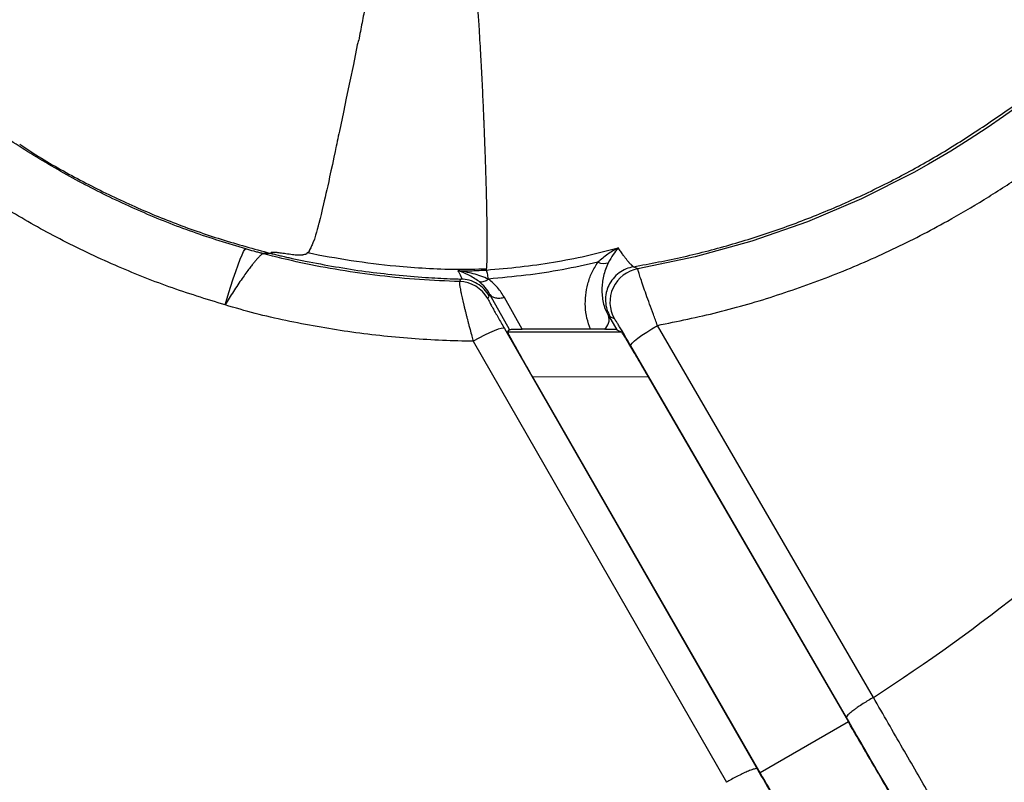
# Model space of a CAD drawing. Units: inches. Extents: x 0.1 to 16.9, y 0.1 to 10.9.
# Drawn here: x 7 to 7.3, y 5.4 to 5.7 of the extents above; entities that cross this region are included whole.
import ezdxf

# ---------------------------------------------------------------- set-up
doc = ezdxf.new("R2010")
doc.units = ezdxf.units.IN
doc.header["$MEASUREMENT"] = 0

msp = doc.modelspace()

# ---------------------------------------------------------------- linework, layer by layer
at = {"color": 7, "linetype": 'Continuous', "lineweight": 25}
for p, q in [((7.099150392124415, 5.581678356025543), (7.096489145944601, 5.581573209727021)), ((7.096725710697814, 5.5815097985123), (7.099150392124415, 5.581678356025543)), ((7.220684194644217, 5.577145247191927), (7.220689676886239, 5.577145638955824)), ((7.222122328937854, 5.576443275978172), (7.220689675461128, 5.577145651375882)), ((7.162958337724248, 5.573026699670838), (7.162467969294598, 5.572173326881197)), ((7.172404748904003, 5.567407086688228), (7.171896913635893, 5.56655418288473)), ((7.179205890013767, 5.556160003671748), (7.172651494465577, 5.567910013659465)), ((7.183418366019513, 5.556236841582583), (7.177521535722189, 5.566808039854035)), ((7.212830006469225, 5.560435587790296), (7.212306052336618, 5.560857353669866)), ((7.212306052336618, 5.560857353669866), (7.215159706773567, 5.556076384538388)), ((7.214313632422076, 5.559740040395179), (7.212830006469225, 5.560435587790296)), ((7.177468883672032, 5.556507158910264), (7.26209937030649, 5.409142653739575)), ((7.178604083569747, 5.555363946991748), (7.179205890013767, 5.556160003671748)), ((7.178604083569747, 5.555363946991748), (7.216593360870719, 5.555326047278869)), ((7.206348654328051, 5.556236821863063), (7.183418366019513, 5.556236841582583)), ((7.215159706773567, 5.556076384538388), (7.216593360870719, 5.555326047278869)), ((7.300963488773803, 5.433062707021176), (7.228705570776458, 5.557514721067242)), ((7.167079669272757, 5.55220067558922), (7.251777782403615, 5.404665382606249)), ((7.291925252782806, 5.426362600816683), (7.219776962546899, 5.550667681383473)), ((7.263061186090479, 5.407780093816558), (7.186904234726592, 5.540390900035985)), ((7.186904234726594, 5.540390900035985), (7.225583875921886, 5.540352311586829)), ((7.225583875921886, 5.54035231158683), (7.292624353793906, 5.424848362750054)), ((7.300963488784445, 5.433062707027684), (7.300978165574956, 5.433071680782089)), ((7.292624353793906, 5.424848362750054), (7.263061186090479, 5.407780093816556)), ((7.251777782210092, 5.404665383001924), (7.251762672593539, 5.404657159599337))]:
    msp.add_line(p, q, dxfattribs=at)
at = {"color": 7, "linetype": 'Continuous', "lineweight": 25, "flags": 128}
for points in [[(7.128728650538679, 5.652934898944117), (7.12872055592241, 5.652933081670967), (7.128712044882883, 5.652928289686898), (7.128693772041387, 5.652909782780864), (7.128652212004348, 5.65283708375437), (7.128548931374182, 5.652548970924824), (7.128418538850227, 5.652070556687751), (7.128260706390703, 5.651401750774814), (7.126972316795666, 5.644828566290779), (7.125760507259768, 5.639214091737073), (7.124582398143752, 5.633567277973931), (7.123672778051773, 5.62880169922326), (7.12225175573999, 5.622445018346165), (7.122072952597982, 5.621615263550868), (7.121896001296631, 5.620786648348962), (7.121720957568757, 5.619959349096991), (7.121547899100348, 5.619133574233076), (7.121376886408693, 5.618309501936606), (7.121207975208649, 5.617487305286963), (7.121105905088388, 5.616992305232388), (7.120840436483904, 5.615719187962089), (7.120433613529729, 5.613790983356017), (7.11992061898765, 5.611388489698625), (7.119445018431804, 5.609180807921779), (7.119014038103599, 5.607194207561801), (7.118684101589014, 5.605685861378106), (7.118367143688062, 5.604252672381623), (7.118063095014067, 5.602892963513135), (7.117771853658431, 5.601604943991595), (7.117493288204732, 5.600386724580904), (7.117227240674708, 5.599236332356133), (7.116973529403761, 5.598151724971434), (7.116521096830543, 5.596247327428954), (7.116134629659425, 5.594651058645153), (7.115810691724213, 5.593335577501229), (7.11536870856986, 5.591590823586204), (7.115306811168091, 5.591353900641449), (7.11525340848558, 5.591151869108979), (7.115208388738365, 5.590983921216798), (7.115171657645956, 5.590849375717143), (7.115143138807101, 5.590747680048776), (7.11482427806969, 5.589634245927809), (7.114566531239742, 5.588728610644717), (7.114291586428445, 5.587705513385553), (7.113919877086924, 5.586362408916816), (7.113400221099179, 5.585188211007725), (7.113258726391043, 5.58481736540304), (7.113115720603721, 5.584461207655378), (7.112971216473846, 5.584119817042359), (7.112825227828944, 5.583793271250075), (7.112677769590633, 5.583481646357522), (7.112528857777686, 5.583185016820708), (7.112210746432665, 5.582584545138364), (7.112132589737528, 5.582435551177667), (7.112113038985414, 5.582394294209624), (7.112108096931533, 5.58238166076017), (7.112106732602714, 5.582376886870568), (7.112106451138465, 5.582375307651533), (7.112106388999171, 5.58237471357442), (7.112106373602411, 5.58237447168156), (7.112106369140179, 5.582374369023365), (7.112106367624457, 5.582374324584474), (7.112106367044206, 5.582374305172823), (7.112106366805673, 5.582374296659084), (7.112106366703967, 5.58237429291834), (7.112106366625448, 5.582374289981456), (7.11195227422296, 5.58200464533903), (7.111856377125769, 5.58193403341676), (7.111706049752175, 5.581871936068501), (7.111536807390325, 5.581801583882789), (7.111489652252777, 5.581771868481886), (7.111466453725474, 5.58175637874856), (7.111452722380678, 5.5817483890427)], [(7.349915729576495, 5.631179416351578), (7.344546498913957, 5.62740947880729), (7.339002017669475, 5.623639553835444), (7.33300838960836, 5.619703431331385), (7.326888552217124, 5.615862280986089), (7.319432222281949, 5.611456581271683), (7.314483181855704, 5.608690312488761), (7.297019718621765, 5.599872348132067), (7.278940330542747, 5.592188520012138), (7.260265421344144, 5.585667700194932), (7.241280584683807, 5.580413554030607), (7.222122328932851, 5.576443276006856)], [(7.084027723642371, 5.564368543073352), (7.084935107590969, 5.567409047691775), (7.085840270897344, 5.570327978580123), (7.086724404186725, 5.573064680092464), (7.087569135089977, 5.575562283325668), (7.088356910023089, 5.577768887860304), (7.089071358952222, 5.579638640256034), (7.089697635564487, 5.581132686890202), (7.090222725775647, 5.582219981339611), (7.090635718163977, 5.582877929527981), (7.090928030710563, 5.583092859232888)], [(7.177468883672037, 5.556507158910255), (7.177114840215641, 5.556627532591572), (7.176411841491324, 5.556534362541238), (7.175386023649896, 5.556231112643898), (7.174075524640792, 5.555729057151944), (7.172529066315916, 5.555046861530327), (7.170804143044169, 5.554209888510201), (7.168964884180554, 5.553249255150981), (7.167079669859156, 5.552200675967473)], [(7.219776962546899, 5.550667681383474), (7.219849785289487, 5.551034676627346), (7.220282239404938, 5.551597216243456), (7.221058237194914, 5.552334373230946), (7.222148910814456, 5.5532187246591), (7.223513686182871, 5.55421737182609), (7.225101792377551, 5.55529316412149), (7.226854150359875, 5.556406081063811), (7.228705570770802, 5.557514721099906)]]:
    msp.add_lwpolyline(points, dxfattribs=at)
at = {"color": 7, "linetype": 'Continuous', "lineweight": 25}
for centre, radius, start, end in [((6.97849997909605, 5.934792180621463), 0.7592800899887518, 110.504673049159, 69.50665880172491), ((6.97849997909605, 5.934792180621463), 0.5964190143798189, 302.7306669875248, 327.2692344663735), ((7.090826534625873, 5.559975039947754), 0.02232814602158148, 74.68036533964363, 75.3088423090934), ((7.210751875460535, 5.583270468265074), 0.005010480859356533, 246.6093386366238, 287.5565227284345), ((7.224060651508911, 5.565360232702169), 0.01125126404661827, 99.9201749641859, 209.9680185981348), ((7.162154693102866, 5.560927174595875), 0.01125051479697546, 30.01029677190465, 88.40436421633328), ((7.208408737451586, 5.559497823461444), 0.004127636817928789, 307.1044201174303, 19.23069544503671)]:
    msp.add_arc(centre, radius, start, end, dxfattribs=at)
for points, knots in [([(7.165658384204394, 5.697402611544137), (7.16565838562196, 5.697402593061884), (7.165658398372522, 5.697402426819684), (7.165658420125143, 5.697401841669043), (7.165658515623861, 5.697399687828571), (7.165658850926118, 5.697391353190635), (7.165660682850794, 5.697356770078235), (7.165674742478735, 5.697213376983849), (7.165743523485413, 5.696645264300977), (7.165854195857013, 5.695487584584293), (7.166049844185623, 5.693598306590472), (7.166297959134923, 5.691054601287767), (7.166539850549615, 5.688502210997419), (7.166752276161404, 5.686179220685748), (7.166917475008774, 5.684333285906791), (7.167082036514911, 5.682452155103916), (7.167276347344058, 5.680179822208216), (7.167496960462637, 5.677522971752608), (7.167740742792378, 5.674476851084202), (7.167976843369193, 5.671412817193537), (7.168185752072922, 5.668600864980794), (7.168378774607471, 5.66591660748761), (7.168623581736401, 5.662372741444704), (7.168906158285932, 5.658047122578347), (7.169209232485791, 5.653089610038461), (7.169481193620856, 5.648381410932064), (7.169729183250478, 5.643823115694824), (7.16996157830656, 5.639300958036178), (7.170161933763051, 5.635175541072715), (7.170304207026907, 5.632079175782137), (7.1703910966687, 5.630123919748387), (7.17043619644697, 5.629093548351984), (7.170477330780243, 5.628140284365199), (7.170514671069831, 5.627263329941673), (7.1705483738346, 5.626461910991726), (7.170578584622639, 5.625735254216384), (7.170712293237134, 5.622484680804517), (7.170916708440262, 5.617146309049644), (7.171145075806812, 5.610340385653187), (7.171300945866111, 5.605035943291669), (7.171405870509204, 5.600990322993712), (7.17146108899724, 5.598597118408734), (7.171490084225137, 5.597243902175969), (7.171501546237061, 5.596694816052783), (7.17151206482816, 5.596177722313219), (7.171521697859996, 5.59569190653518), (7.171530500370688, 5.595236686042134), (7.171538523157452, 5.594811402333477), (7.171567690063028, 5.593228214223302), (7.171604663658751, 5.590888628696005), (7.171635675358162, 5.588084626966194), (7.171649606869301, 5.585702769282489), (7.171647730952012, 5.583131413439588), (7.171614724238943, 5.580512022491491), (7.171543109608592, 5.578130436204672), (7.171464543594475, 5.576952044159452), (7.171426659518314, 5.57638383035239)], [0, 0, 0, 0, 4.324836120687372e-07, 3.890057605453501e-06, 1.355731913727442e-05, 5.043217423550244e-05, 0.0001971603438589002, 0.0008178161227672808, 0.003422465533849168, 0.01362516847134295, 0.02777235317679778, 0.04691682795336886, 0.07106972038044128, 0.08418512412335936, 0.09741623492894852, 0.1107628486327184, 0.124224712298672, 0.145325993086027, 0.1661498520581924, 0.1869802732920109, 0.2078170494475407, 0.2230249146320654, 0.2409639372581928, 0.2787777058294943, 0.3091410643198788, 0.3394817343753545, 0.3724764423611053, 0.4003041059885695, 0.4306818568156891, 0.4565698914899466, 0.4642771150455453, 0.4714750203362418, 0.4781636213408702, 0.484342938732027, 0.4900129888994017, 0.4951737216784652, 0.4998251811421338, 0.5595194236734337, 0.6120096320298196, 0.6572969658565389, 0.6897735887010303, 0.7171686220164685, 0.7226207426104029, 0.7278168247735869, 0.7327568815532118, 0.7374409243349473, 0.7418689631780887, 0.74604100705242, 0.7499570640023804, 0.788842045502108, 0.8185696249484146, 0.8441853864397233, 0.874975655047516, 0.9195168247044855, 0.9611914798436153, 1, 1, 1, 1]), ([(7.220689676886239, 5.577145638955824), (7.22629183332818, 5.578193982740028), (7.237481133830309, 5.580287861008612), (7.253972436908874, 5.58462765690191), (7.270136297769001, 5.589806004286478), (7.285881260455847, 5.595881713479425), (7.301145714147393, 5.602776647193834), (7.315869648501804, 5.610437954379038), (7.329934962600694, 5.618793508345346), (7.343341571514574, 5.627730199684643), (7.356302641808004, 5.636998187336145), (7.368906509811614, 5.64674826320186), (7.381302349251996, 5.65700384906176), (7.389279371448599, 5.66426678640015), (7.39330238767003, 5.667929671372442)], [0, 0, 0, 0, 0.08636955225384974, 0.1725076556533567, 0.2582786473730417, 0.3435445426761037, 0.4281778626309453, 0.512045053422213, 0.5950094799549904, 0.6760353617283335, 0.7562103905533493, 0.8364906587956116, 0.9175380592145223, 1, 1, 1, 1]), ([(7.228705570788004, 5.557514721073957), (7.235465440153179, 5.558897844444423), (7.249016914741363, 5.561670584595844), (7.268969342338147, 5.567499665977392), (7.288506714171143, 5.574512541064246), (7.307481409465962, 5.582780012563032), (7.323934323592521, 5.591246972172104), (7.338145342028816, 5.599582238732044), (7.350529948410925, 5.607562855320483), (7.362753721091713, 5.616100104848799), (7.374827068943187, 5.625086028995625), (7.386464212537099, 5.63435434110995), (7.397788170542937, 5.64394374851369), (7.405030783433431, 5.650597404630824), (7.408625566176468, 5.653899865848843)], [0, 0, 0, 0, 0.1000211331032029, 0.2005118398459263, 0.3010509943072061, 0.400776777904936, 0.5002972692232739, 0.5690335776613764, 0.6394586472442596, 0.7137373448610175, 0.7850438068543746, 0.8575072188850442, 0.9292754426745956, 1, 1, 1, 1]), ([(7.084027723654908, 5.564368543029342), (7.077726111117439, 5.56631337229618), (7.06524674675584, 5.570164804433217), (7.046772342925103, 5.577590092062574), (7.02891428909067, 5.586073794028497), (7.011341741248411, 5.595955487252955), (6.994538824155362, 5.606801438489705), (6.983843383919765, 5.615072932487156), (6.978570379887795, 5.619150896576357)], [0, 0, 0, 0, 0.1652883080761691, 0.3273278083871488, 0.4988048508576477, 0.6608297420288182, 0.8327842427791473, 1, 1, 1, 1]), ([(7.015320690570795, 5.618145887680643), (7.017112949144232, 5.616953270804902), (7.023644548432335, 5.612606969633843), (7.035490374231166, 5.606020021953546), (7.050782882693741, 5.598411849542076), (7.06654752073215, 5.591823868406014), (7.082656857362733, 5.586117464269586), (7.093651874136484, 5.583155375037283), (7.09914938351999, 5.581674330152637)], [0, 0, 0, 0, 0.07031619758677299, 0.2562561189032063, 0.4421936426957139, 0.6281295797229909, 0.8140647561537414, 1, 1, 1, 1]), ([(7.096489145944604, 5.581573209727021), (7.096488858007609, 5.581573277984475), (7.09648829878651, 5.581573410551697), (7.096485308155398, 5.581574152541079), (7.096430134787988, 5.581588409608763), (7.096337372047356, 5.581612753818487), (7.096174124945819, 5.581655582390834), (7.095934754205733, 5.581718655872622), (7.095507081066778, 5.581831882289515), (7.094744417827693, 5.582035600486286), (7.093182189576468, 5.582458190444202), (7.091852531185206, 5.5828325618753), (7.09092803071054, 5.583092859232895)], [0, 0, 0, 0, 0.0002566316154492828, 0.0004984208929552956, 0.001956866437131403, 0.02936552757667521, 0.05091248935124183, 0.08939270513481125, 0.1581085146670066, 0.2808240738855491, 0.4999629307567577, 1, 1, 1, 1]), ([(7.09914938351999, 5.581674330152635), (7.099239559892614, 5.58165174560169), (7.09941991264576, 5.581606576497819), (7.099600332435119, 5.581561675906293), (7.099690542333748, 5.581539225609548)], [0, 0, 0, 0, 0.499999978112078, 1, 1, 1, 1]), ([(7.111452812720155, 5.581748806138216), (7.111437973908127, 5.581693036668615), (7.111409444946869, 5.581585814807831), (7.111302748747045, 5.581454827684769), (7.111153812662854, 5.581351354312203), (7.110804243411888, 5.581235619623526), (7.110426457343647, 5.581157958100855), (7.11010016713029, 5.581093496497293), (7.109966858532831, 5.581069633225225), (7.109482466332084, 5.580991896036397), (7.10873421563196, 5.580954054659563), (7.107547453772965, 5.581029728739039), (7.106182193340334, 5.581199040912099), (7.104356854366051, 5.581476488676548), (7.102406842184573, 5.58175251814541), (7.101317326040592, 5.581868220882291), (7.10072083954201, 5.581916592069618), (7.100403396792056, 5.581936196469544), (7.100107335416235, 5.581948117705488), (7.099857357805432, 5.581944561488792), (7.099662345466532, 5.581924272849564), (7.099523822942388, 5.581892167437169), (7.099445110557117, 5.581850692637652), (7.099424458486433, 5.581802665912653), (7.099474304242359, 5.581742869213674), (7.099555074479114, 5.581686087369719), (7.09962158429297, 5.581639470433723), (7.09967685002794, 5.581597957890602), (7.099704948435548, 5.581567508875495), (7.099717287193256, 5.581546936895768), (7.099708927230169, 5.581543199229263), (7.099705979371686, 5.581541881267474)], [0, 0, 0, 0, 0.0178845647271399, 0.03438469691600948, 0.04961342241629307, 0.06371489063637156, 0.1038747100530181, 0.1134493153981449, 0.121122556343251, 0.1268967779211398, 0.1950911414313765, 0.2249884856688845, 0.2528464478799227, 0.3157449397967277, 0.3780856716036614, 0.4384905027244013, 0.4595325910587696, 0.481177438922002, 0.5035156209325118, 0.5324008462329896, 0.5661204110489666, 0.6048050477779754, 0.6485458646368093, 0.6974083384969981, 0.7514384950798424, 0.8212639070952801, 0.880453061841616, 0.928998189192014, 0.9776802816946883, 0.9921297055659659, 1, 1, 1, 1]), ([(7.171426657206065, 5.576383868094686), (7.168057316865747, 5.576271163311795), (7.161318198535735, 5.576045739106599), (7.151211189467005, 5.576472898046594), (7.139479925857653, 5.5773897943072), (7.126186744255943, 5.578996712255769), (7.116349489702216, 5.580834174850978), (7.111452812720155, 5.581748806138216)], [0, 0, 0, 0, 0.1673957090230678, 0.334813161360824, 0.5022370893545008, 0.7522292247527663, 0.9999999999999999, 0.9999999999999999, 0.9999999999999999, 0.9999999999999999]), ([(7.171468777951167, 5.576045185435605), (7.175231087981491, 5.576366637793194), (7.182746293346961, 5.577008738115341), (7.193903335673109, 5.578604787177341), (7.204888098179811, 5.5806668282881), (7.211985145064981, 5.582557654656766), (7.215514919882021, 5.583498072750024)], [0, 0, 0, 0, 0.2506159680960904, 0.5006048020838325, 0.7516216784422356, 1, 1, 1, 1]), ([(7.215514922097726, 5.583498060733119), (7.214355619983158, 5.582806333218916), (7.212063383254478, 5.581438611039881), (7.209854473469634, 5.579586938447615), (7.208762723074316, 5.578671752006557)], [0, 0, 0, 0, 0.5057514784861169, 1, 1, 1, 1]), ([(7.215514922097726, 5.583498060733119), (7.214966815895393, 5.582768851112831), (7.213880027201321, 5.581322969333776), (7.212799064326355, 5.579431105842395), (7.212263269485884, 5.578493376415205)], [0, 0, 0, 0, 0.5043355762914336, 1, 1, 1, 1]), ([(7.2206842354472, 5.57714500379954), (7.220666854725437, 5.577158977884545), (7.220618014443667, 5.577198245428118), (7.220539861042869, 5.57726286355119), (7.220455286035864, 5.577333746198776), (7.220381942456674, 5.577389685608869), (7.220322981637458, 5.577424053774734), (7.220259287798941, 5.577474760837362), (7.220158001009284, 5.577560967827069), (7.219988399300669, 5.577721068940787), (7.219762413097994, 5.577949796194136), (7.219517674924394, 5.578208511281547), (7.219302237567883, 5.578439532523834), (7.219020842832985, 5.578751764185315), (7.218602166284337, 5.579255102880903), (7.217987498371514, 5.580047217350453), (7.217252529456272, 5.581040171980765), (7.216445095651777, 5.582163992233208), (7.215825312687783, 5.583052893222025), (7.215514922395827, 5.583498059116324)], [0, 0, 0, 0, 0.02992555234083434, 0.08409158309965206, 0.1380213463367575, 0.179481148272222, 0.2077748686200647, 0.2338428963589243, 0.2755755254031007, 0.3396747127997528, 0.4159745450398982, 0.4727931012023386, 0.5205220068003629, 0.5587200420707665, 0.6413466780452665, 0.736254363261189, 0.8240110362437119, 0.9118638797536901, 0.9999999999999999, 0.9999999999999999, 0.9999999999999999, 0.9999999999999999]), ([(7.096725711245359, 5.581509800518031), (7.096638540657313, 5.581483892024815), (7.096464018252015, 5.581432021174162), (7.095928816094328, 5.580991648818456), (7.095282651493323, 5.580353378410057), (7.094564047262457, 5.579568863415766), (7.093851980148703, 5.5787397720234), (7.093044943804453, 5.577751562615153), (7.092110139645015, 5.576551650169765), (7.090988655518341, 5.575041115794929), (7.089688737979556, 5.573202057019141), (7.088277527177051, 5.57111895716685), (7.086837639560191, 5.568907280306236), (7.085411721278008, 5.566647807296217), (7.084489011420042, 5.565128224086171), (7.084027723642898, 5.564368543071499)], [0, 0, 0, 0, 0.08280379840254715, 0.1657797473800086, 0.2503031869532873, 0.3106776511393083, 0.3751344679653509, 0.434207974014574, 0.4999390734309013, 0.5783812577571595, 0.6618557539749355, 0.7493475756858895, 0.8374284768867977, 0.9187260698730599, 0.9999999999999999, 0.9999999999999999, 0.9999999999999999, 0.9999999999999999]), ([(7.162467968235283, 5.572173288632102), (7.158009877003831, 5.572359671035839), (7.149093851932595, 5.572732429263132), (7.135770402671441, 5.57404345563833), (7.12252273239645, 5.575926472290774), (7.109472696463717, 5.578321955085287), (7.100936241691668, 5.580456804847073), (7.096725711245359, 5.581509800518031)], [0, 0, 0, 0, 0.2010813692379049, 0.4021556393542208, 0.6031753009974629, 0.8042697441016705, 0.9999999999999999, 0.9999999999999999, 0.9999999999999999, 0.9999999999999999]), ([(7.099690542333748, 5.581539225609548), (7.099693118519188, 5.581539681965109), (7.099698270981642, 5.58154059469245), (7.099703413823552, 5.581541468041545), (7.099705985290207, 5.581541904723853)], [0, 0, 0, 0, 0.4999911136377805, 1, 1, 1, 1]), ([(7.099705979371686, 5.581541881267474), (7.099777117474708, 5.581523684063988), (7.099919394490712, 5.58148728944983), (7.100061736926499, 5.581451151951333), (7.100132908549559, 5.58143308309922)], [0, 0, 0, 0, 0.4999971535754533, 0.9999999999999999, 0.9999999999999999, 0.9999999999999999, 0.9999999999999999]), ([(7.100132908549559, 5.58143308309922), (7.100668199770349, 5.581298648242491), (7.101738798740289, 5.581029774378045), (7.102812887939863, 5.580775258928349), (7.103349940830771, 5.580647999238842)], [0, 0, 0, 0, 0.4999922807883418, 1, 1, 1, 1]), ([(7.103349940851993, 5.580647999272585), (7.103872091695257, 5.580526678206551), (7.10491639978834, 5.580284034585929), (7.10596310452034, 5.58005198641863), (7.106486460096971, 5.579935961623204)], [0, 0, 0, 0, 0.4999969326294346, 1, 1, 1, 1]), ([(7.106486460160808, 5.579935961712242), (7.107215872582873, 5.579776452844021), (7.108674692229672, 5.579457436244138), (7.110136913816064, 5.579154369328768), (7.110868022004536, 5.579002836410949)], [0, 0, 0, 0, 0.500001781347904, 1, 1, 1, 1]), ([(7.110868021970546, 5.57900283635868), (7.117571176363496, 5.577747391131134), (7.130889722332552, 5.575252937923805), (7.144392849028583, 5.574130223916941), (7.151099922819038, 5.573572565986364)], [0, 0, 0, 0, 0.5032947596925048, 1, 1, 1, 1]), ([(7.208762723074313, 5.578671752006557), (7.204816111285107, 5.577790145574215), (7.19690266743538, 5.576022415842353), (7.184648965885098, 5.574171257083277), (7.176347857835805, 5.57340077975228), (7.172165864556725, 5.573012623014556)], [0, 0, 0, 0, 0.3305140304516044, 0.662721433275624, 1, 1, 1, 1]), ([(7.206348654328051, 5.556236821863063), (7.205889048506442, 5.557458877951078), (7.204963790440094, 5.55991906709535), (7.204491337696677, 5.563750701692457), (7.204609447966694, 5.567603692350175), (7.205345917727033, 5.571421967729197), (7.20658390760746, 5.575171527372349), (7.208038716794636, 5.577508650011919), (7.208762723074313, 5.578671752006557)], [0, 0, 0, 0, 0.1648565201006173, 0.3318818383967193, 0.4995843603328092, 0.6667099335663594, 0.8341335048068135, 1, 1, 1, 1]), ([(7.212263332199222, 5.578493303104105), (7.211915728215531, 5.577751140670519), (7.211220721129307, 5.576267244700754), (7.210635638768416, 5.574035591635196), (7.210248324490161, 5.571810498069554), (7.210090954741089, 5.56960323784186), (7.210156410851332, 5.567391812764879), (7.210520273612442, 5.565182836163663), (7.211164326153598, 5.562986389745893), (7.211925053674198, 5.561567821311605), (7.212306048353883, 5.560857360586055)], [0, 0, 0, 0, 0.125241947805983, 0.2504115179974317, 0.3753270310548966, 0.4999952047877541, 0.6248432184446467, 0.7497596216437327, 0.8746722706695653, 1, 1, 1, 1]), ([(7.161897693805916, 5.575827771602163), (7.163488280152874, 5.575809485187042), (7.166682420413047, 5.575772763273223), (7.169868924228817, 5.575955634003718), (7.171468644418616, 5.576047440578136)], [0, 0, 0, 0, 0.4979701006848234, 1, 1, 1, 1]), ([(7.16892520830995, 5.572267005081885), (7.167758020356349, 5.57304206580579), (7.165423514498173, 5.574592273546383), (7.163073011051523, 5.575415928596038), (7.161897693907457, 5.57582777904537)], [0, 0, 0, 0, 0.4999721673487478, 1, 1, 1, 1]), ([(7.161897693907457, 5.57582777904537), (7.161954894460071, 5.575728187693931), (7.162105804111255, 5.575465440300428), (7.16233659922723, 5.575054471001241), (7.162555936839153, 5.574651912979983), (7.162728292896413, 5.574322238427686), (7.162854360605563, 5.574070331384608), (7.16301177280522, 5.57373852798295), (7.163097035834738, 5.573529177873137), (7.163140990524755, 5.573396124038772), (7.163154101791553, 5.573352437445367), (7.16316449641474, 5.573313118666452), (7.163172335686514, 5.573278078353529), (7.163175808457197, 5.573257330383943), (7.163177333722619, 5.573247254136461), (7.163177511741528, 5.573246150809998), (7.163178138064856, 5.573242152510065), (7.163180318655664, 5.57322736892715), (7.163184312619419, 5.573187065647349), (7.163179644659775, 5.573141958244666), (7.163160786752202, 5.573111532596031), (7.163135709111536, 5.573096018418178), (7.16309305336636, 5.573084440958444), (7.163021742324062, 5.573087829802922), (7.162979648827521, 5.573047179234832), (7.162958335004069, 5.573026596030711)], [0, 0, 0, 0, 0.03031661023760127, 0.07998295238216603, 0.1417275647580111, 0.1908319021128341, 0.2351866651374609, 0.2792364324625958, 0.4016976921487621, 0.4212100563395132, 0.4407946119432635, 0.4604510576723242, 0.4801790424517985, 0.4999797308275415, 0.5000539818151111, 0.5006301510087993, 0.502223309421907, 0.508241763747297, 0.5316635066457871, 0.5957096611405139, 0.6544671021046231, 0.7008895997091634, 0.7499541112731474, 0.8733905623157034, 1, 1, 1, 1]), ([(7.172165857478528, 5.573013087665294), (7.170471137128268, 5.573678048034349), (7.167101319924865, 5.57500026906679), (7.163625488895995, 5.575553010352034), (7.161897693805913, 5.575827771602163)], [0, 0, 0, 0, 0.5029116560238128, 1, 1, 1, 1]), ([(7.171468644418616, 5.576047440578136), (7.171492465083942, 5.576103746997402), (7.171540304477872, 5.576216828010688), (7.171464644045716, 5.576328034595254), (7.171426657206065, 5.576383868094686)], [0, 0, 0, 0, 0.497929914395645, 1, 1, 1, 1]), ([(7.172165864556725, 5.573012623014555), (7.172053269031629, 5.573698924462844), (7.171827527665354, 5.575074881690989), (7.171588466000081, 5.575722743252681), (7.171468643773179, 5.576047463717408)], [0, 0, 0, 0, 0.4987810916300882, 1, 1, 1, 1]), ([(7.220684236218807, 5.577145002561343), (7.219841391500311, 5.576942107634131), (7.21811421411012, 5.576526330536434), (7.215763920446993, 5.575138365432627), (7.2137700441938, 5.573235146261863), (7.212343023700149, 5.57096148496435), (7.211457119583145, 5.568378623312196), (7.211219202511124, 5.565619240902102), (7.211653070093164, 5.562835109446704), (7.212449829760114, 5.561210686823118), (7.212830006469245, 5.560435587790264)], [0, 0, 0, 0, 0.1198948483764769, 0.2456913673090754, 0.3736381001886603, 0.4995678817206677, 0.6145689132730728, 0.7497102471815269, 0.8805733541714392, 1, 1, 1, 1]), ([(7.228705570770802, 5.557514721099906), (7.228245247894259, 5.558753431560773), (7.227327975019953, 5.561221776200532), (7.226054443535183, 5.564719697665684), (7.224902870700187, 5.567936978738143), (7.223905938499128, 5.570782972234742), (7.223097739802584, 5.573155294415952), (7.222512283787246, 5.574949576628774), (7.222151562516846, 5.576147837942784), (7.222132091916652, 5.576344610150201), (7.222122328937854, 5.57644327597817)], [0, 0, 0, 0, 0.1235575663745464, 0.2462098014807866, 0.3695344326970146, 0.493667918764946, 0.619055398407676, 0.7448451173324693, 0.8720598397023063, 1, 1, 1, 1]), ([(7.151099922819038, 5.573572565986364), (7.152468604609474, 5.573486920360833), (7.155205995234626, 5.573315627417466), (7.157946411323573, 5.57320113084317), (7.159316632905133, 5.573143881990434)], [0, 0, 0, 0, 0.4999950602079449, 1, 1, 1, 1]), ([(7.159316632905133, 5.573143881990434), (7.159923555306499, 5.573121559262827), (7.161137281372499, 5.573076918174776), (7.162351358455884, 5.57304343521666), (7.16295833761204, 5.573026695375392)], [0, 0, 0, 0, 0.5000489141404159, 1, 1, 1, 1]), ([(7.162467969294598, 5.572173326881197), (7.162455297118568, 5.572160443713908), (7.162429961727658, 5.572134686489679), (7.162414111974622, 5.572014437519332), (7.162414105179178, 5.571837002242111), (7.162431234584816, 5.571598406093108), (7.162464834182397, 5.571302260960691), (7.162514494677462, 5.570950162220161), (7.162561485519936, 5.570662159648913), (7.162611778601775, 5.570365128391778), (7.162687208577764, 5.569932412093445), (7.162834790269866, 5.56915772393398), (7.163036024242797, 5.568176475685076), (7.163250126288715, 5.567186279930423), (7.163464975469574, 5.566229727758146), (7.163693077269464, 5.565244711359775), (7.163931279166068, 5.564240379214569), (7.164185711206425, 5.563190184137714), (7.164455089673123, 5.562099417835186), (7.1647379701754, 5.560973769043041), (7.164972858059198, 5.56005503971507), (7.165177039056571, 5.55926384357846), (7.165373872370523, 5.558506024195129), (7.165657666326382, 5.557425092402951), (7.166076417975131, 5.555852809191499), (7.166558923686281, 5.554073766298148), (7.166925253381652, 5.552756100290078), (7.167079669256482, 5.552200675622236)], [0, 0, 0, 0, 0.03606420337563551, 0.07210290389729716, 0.1080792123476198, 0.1439496299170679, 0.1796658254022512, 0.2151763764932257, 0.2504285043355226, 0.2546538921808412, 0.2869645100070871, 0.3484382526008577, 0.4068013473906049, 0.4536784508180926, 0.4999944015352852, 0.5419481946407742, 0.5837653561194899, 0.6254589525786809, 0.6669890778758755, 0.7083085379245246, 0.7493651931024817, 0.7649298493259538, 0.7910315008140061, 0.8275654389318967, 0.8744971319779313, 0.9470978318045019, 1, 1, 1, 1]), ([(7.172404748904003, 5.567407086688228), (7.171874624894233, 5.568188336672684), (7.170796628820103, 5.569776992158264), (7.168471457156732, 5.571544713562584), (7.165808399749189, 5.572744460210578), (7.163897873625538, 5.572933658149862), (7.162958337724248, 5.573026699670838)], [0, 0, 0, 0, 0.2458839577008706, 0.4999998796662414, 0.7541158647938759, 1, 1, 1, 1]), ([(7.1689238749299, 5.572265028295219), (7.16913057162058, 5.572193823493004), (7.169546874713721, 5.572050411523946), (7.170330543427221, 5.572143846808849), (7.17120939991182, 5.572428955507158), (7.171832103426535, 5.572809255857734), (7.172165857478528, 5.573013087665294)], [0, 0, 0, 0, 0.248246219218506, 0.4999870514664649, 0.7320051297633556, 1, 1, 1, 1]), ([(7.172651494465577, 5.567910013659465), (7.172182895954471, 5.568680818563688), (7.171246006920907, 5.570221921756865), (7.169698638288621, 5.571585460054675), (7.16892520830995, 5.572267005081885)], [0, 0, 0, 0, 0.500164367730335, 0.9999999999999999, 0.9999999999999999, 0.9999999999999999, 0.9999999999999999]), ([(7.177521535722189, 5.566808039854035), (7.176810746631231, 5.567952478419698), (7.175417416450764, 5.570195873561119), (7.173234966386137, 5.572086483099893), (7.172165864556725, 5.573012623014556)], [0, 0, 0, 0, 0.510136865562184, 1, 1, 1, 1]), ([(7.171896913635894, 5.56655418288473), (7.171915276946288, 5.566496665502362), (7.171951933643567, 5.566381849751377), (7.172317244662258, 5.565676431300559), (7.172860972069826, 5.564668859372609), (7.173576899396547, 5.563371648381916), (7.174429067705331, 5.56184895584009), (7.175688145522881, 5.559618138146782), (7.176757601925829, 5.557749779979963), (7.177468883672032, 5.556507158910264)], [0, 0, 0, 0, 0.1258464377975192, 0.2512136795870377, 0.3766939988786395, 0.5015957565103232, 0.6264716273214882, 0.7515710669059801, 0.9999999999999999, 0.9999999999999999, 0.9999999999999999, 0.9999999999999999]), ([(7.172651494465577, 5.567910013659465), (7.172671721167386, 5.567824675093115), (7.172712259398935, 5.567653640062503), (7.172691031787187, 5.567535368660163), (7.17263155835172, 5.567482010570002), (7.172546758241531, 5.567468802570176), (7.172459711282317, 5.567464433727404), (7.172422444979556, 5.567425550546035), (7.172404748904003, 5.567407086688228)], [0, 0, 0, 0, 0.1624380695846059, 0.3255573815176114, 0.4998408001636234, 0.666554185203582, 0.8416617186564146, 1, 1, 1, 1]), ([(7.167079669022415, 5.552200675592028), (7.163648319740616, 5.55227104655981), (7.156731656467629, 5.552412895217106), (7.146294512945238, 5.553056953935045), (7.13572895965412, 5.554034642508001), (7.125222166245857, 5.555371047277704), (7.114749222136321, 5.55705445896967), (7.104420353692951, 5.55907655750321), (7.094115950768757, 5.56141552705493), (7.087389717898455, 5.563384423362424), (7.084027723654908, 5.564368543029342)], [0, 0, 0, 0, 0.122232384524491, 0.2463871134583516, 0.372391158242643, 0.5001698694813695, 0.6236503918065395, 0.7502482287944323, 0.875165782496704, 1, 1, 1, 1]), ([(7.219776962546899, 5.550667681383473), (7.219087565219144, 5.551850733258401), (7.217712389456818, 5.554210626745766), (7.216247012381089, 5.556673754109134), (7.215334540029716, 5.558178846107313), (7.214805129166966, 5.55903150432599), (7.214433121542212, 5.559606179454797), (7.214353528928755, 5.559695345247235), (7.214313632422076, 5.559740040395179)], [0, 0, 0, 0, 0.2503025453335785, 0.4992911630693563, 0.6243361216690391, 0.7493161936417729, 0.8743425084225405, 1, 1, 1, 1]), ([(7.186904234726592, 5.540390900035985), (7.186363271392487, 5.541334526669568), (7.185259199769994, 5.543260408374824), (7.183671379867791, 5.546053332529801), (7.182179529413078, 5.548697402589609), (7.180873860378131, 5.551036389028845), (7.179824650993511, 5.552944645113076), (7.179089460253807, 5.554317687774148), (7.17865500183218, 5.555172937472513), (7.178620693427139, 5.55530163848546), (7.178604083569747, 5.555363946991748)], [0, 0, 0, 0, 0.1256239210585978, 0.256390401350273, 0.3894776266182013, 0.5218419497729191, 0.6507164754568754, 0.7740335294024204, 0.8906020012457089, 0.9999999999999999, 0.9999999999999999, 0.9999999999999999, 0.9999999999999999]), ([(7.179205890013767, 5.556160003671748), (7.17925959803144, 5.556170330625752), (7.179362817372138, 5.556190177595162), (7.180121812582649, 5.556212650902697), (7.180994231498669, 5.556225217339139), (7.181738597227815, 5.556232141362321), (7.182559333253798, 5.556235979904077), (7.183127546841183, 5.556236549867709), (7.183418366019513, 5.556236841582583)], [0, 0, 0, 0, 0.2773222734935163, 0.5329748419431732, 0.6524930770172768, 0.7693575408593069, 0.8819541595894633, 0.9999999999999999, 0.9999999999999999, 0.9999999999999999, 0.9999999999999999]), ([(7.210898814917138, 5.556205878760167), (7.210224207909807, 5.55621383886886), (7.209203314799038, 5.556225885023195), (7.207600509857232, 5.556235352651044), (7.206755794633597, 5.556236344032023), (7.206348654328051, 5.556236821863063)], [0, 0, 0, 0, 0.5022783250842956, 0.760105477997061, 1, 1, 1, 1]), ([(7.215159706773567, 5.556076384538388), (7.21508138140566, 5.556087770836906), (7.214915199598535, 5.55611192898279), (7.213983474345345, 5.556146832629235), (7.212672321966349, 5.55617962470633), (7.211475477606717, 5.556197342152825), (7.210898814917138, 5.556205878760167)], [0, 0, 0, 0, 0.2306800037703592, 0.489430447871845, 0.7539977451721712, 1, 1, 1, 1]), ([(7.216593360870719, 5.555326047278869), (7.216648897241456, 5.555263507767291), (7.216763809566314, 5.555134104988978), (7.217317443297006, 5.55427811689716), (7.218167508351208, 5.552905606773865), (7.219321177493923, 5.550998531698969), (7.220715548152112, 5.548661075358387), (7.222276294094661, 5.546018037213815), (7.223912886885571, 5.543226239150441), (7.225034904533219, 5.541296485349336), (7.225583875921886, 5.54035231158683)], [0, 0, 0, 0, 0.1090161584191279, 0.2255692989072959, 0.3491558242823991, 0.4784286188475135, 0.6111342309345151, 0.7443439026471984, 0.8749147278751938, 1, 1, 1, 1]), ([(7.300963489478743, 5.433062705961508), (7.300393930526921, 5.432727259551704), (7.299212772773349, 5.432031607018141), (7.29747447888453, 5.430943411615759), (7.296187315507122, 5.430094577926546), (7.295328246055085, 5.429501629920802), (7.294830223525718, 5.429148915682492), (7.294288376522642, 5.428753834516159), (7.29367455322856, 5.428287141691004), (7.293006317351021, 5.427743798664943), (7.292328765346392, 5.427123311830336), (7.291919210499888, 5.426626771331381), (7.291923537988967, 5.426437572144727), (7.291925252782825, 5.426362600816693)], [0, 0, 0, 0, 0.1139520558720587, 0.2363150537768637, 0.3656006730944178, 0.4099417740756859, 0.4547171303709983, 0.4998229734606692, 0.5663140710434759, 0.6502061704416169, 0.7501779586327716, 0.9010064972021237, 1, 1, 1, 1]), ([(7.34477714408842, 5.359170209151619), (7.344227852561949, 5.360007994358858), (7.343131963122482, 5.361679456445764), (7.340905748141722, 5.365223278712019), (7.338292489113983, 5.369462494900815), (7.335281396951118, 5.374420113878148), (7.331919643519282, 5.380016479224932), (7.328221534807565, 5.38622835357538), (7.324215055469871, 5.393009910148749), (7.31992831524732, 5.400314055470053), (7.315430738263934, 5.408022858524863), (7.310752997184785, 5.416086207476024), (7.305927015728049, 5.424444929019467), (7.302633602005415, 5.430185952036503), (7.300978165574955, 5.43307168078209)], [0, 0, 0, 0, 0.0842302381984955, 0.1680474285097272, 0.2514537608929641, 0.3344513538534198, 0.4170422246341304, 0.4992282646940814, 0.5824305896616606, 0.6656984459862206, 0.7490332385547203, 0.8317975444205034, 0.9154529323948479, 1, 1, 1, 1]), ([(7.340848326425157, 5.344414087712053), (7.340247038860129, 5.345333164911566), (7.339047475125462, 5.347166716346886), (7.336599351854868, 5.3510572993043), (7.333701280854623, 5.355743676648522), (7.330340109568965, 5.361252825534511), (7.326567751943807, 5.367498541496154), (7.322413494212674, 5.37443249085159), (7.317917043201279, 5.381988476825912), (7.313125896988723, 5.390086542681713), (7.308090805500802, 5.398640784741279), (7.302846598050241, 5.407592928735464), (7.297441009589868, 5.416858229563872), (7.293763986850089, 5.423194221241232), (7.291925252782806, 5.426362600816683)], [0, 0, 0, 0, 0.0833192687894107, 0.1662212542751679, 0.2495397102112301, 0.3331774768545427, 0.4163031762062389, 0.4992326650832807, 0.5828867729199637, 0.6661025861692422, 0.749038510476039, 0.8324949924245788, 0.9162373513393408, 1, 1, 1, 1]), ([(7.345624749722696, 5.336141063451779), (7.345353506974816, 5.336548515036641), (7.344819239791212, 5.337351072938747), (7.343880578793578, 5.338798748063528), (7.342871216273171, 5.340376976640945), (7.341792645252253, 5.34208338519481), (7.340659240905902, 5.343893023235087), (7.339481390726443, 5.345787902119291), (7.337798086303597, 5.348513208110046), (7.335499861241506, 5.352265342011705), (7.332458731697793, 5.357275465972859), (7.329246164315039, 5.362606231320579), (7.325407888408588, 5.369013181630487), (7.320847932346541, 5.376672332214759), (7.315490487456202, 5.385726735979099), (7.309925552607201, 5.395181262106023), (7.304221258853484, 5.404919000697488), (7.298447429668625, 5.414815154663485), (7.294555655301446, 5.421520714215165), (7.292624353793906, 5.424848362750054)], [0, 0, 0, 0, 0.03836504696504282, 0.07556768153664262, 0.1116078874406971, 0.1464856492177468, 0.1802009522551712, 0.2127537828251281, 0.2441441281295245, 0.311054431611239, 0.3760148595578373, 0.4390253674170501, 0.5000859178764846, 0.5864378060355554, 0.6715763298640465, 0.7555016430115544, 0.8382139085914713, 0.9197132997042513, 1, 1, 1, 1]), ([(7.26209937030647, 5.409142653739564), (7.262065559360558, 5.409169603418573), (7.261985562323495, 5.409233366629342), (7.2616770692669, 5.409244772893672), (7.261126908505353, 5.409139075251146), (7.26036198435749, 5.408896626946848), (7.259558067227255, 5.408590032579659), (7.258523927271713, 5.408156253206431), (7.257152766523954, 5.407526050507178), (7.255357978892097, 5.406627473207497), (7.253546041434943, 5.405665962583125), (7.252353049711572, 5.404990900077244), (7.251777782994358, 5.40466538148054)], [0, 0, 0, 0, 0.06056834334927153, 0.143305307704282, 0.2500556849980275, 0.3500228250690792, 0.4339126945740832, 0.5004040853005363, 0.6344080387253442, 0.7636899900705049, 0.8860501032875323, 1, 1, 1, 1]), ([(7.26209937030649, 5.409142653739575), (7.263923848679457, 5.405966150676938), (7.267572363799723, 5.399613913442818), (7.272893548752581, 5.390299863646772), (7.278024179606271, 5.38128222704548), (7.282914809006673, 5.372644582177848), (7.287532370238766, 5.364446258391859), (7.291827821350157, 5.356774194031681), (7.295755654749292, 5.349709523142181), (7.299278443126648, 5.343319652259943), (7.302368938713715, 5.337654161661464), (7.304978489365515, 5.332801038829792), (7.307123750392025, 5.328735630330927), (7.308111875326214, 5.32677998317329), (7.308607184290297, 5.325799692590346)], [0, 0, 0, 0, 0.08376057386940026, 0.1675008730017285, 0.2509614622483577, 0.3338932695203884, 0.4171090856929793, 0.5007672907415716, 0.5836926575371794, 0.6668183742474512, 0.7504602288981838, 0.8337766560732494, 0.9166786410928831, 1, 1, 1, 1]), ([(7.263061186090479, 5.407780093816556), (7.264977366272628, 5.404443695717235), (7.268838671274766, 5.397720501943476), (7.27452186041697, 5.38777247336853), (7.279345468890637, 5.379294673754512), (7.283323509242109, 5.37227596026475), (7.286511238486662, 5.366634491363926), (7.289606354736749, 5.361138643555979), (7.292593703604588, 5.355814710542512), (7.295131855364421, 5.351272735055884), (7.297266579908939, 5.347438137830573), (7.299043869764891, 5.344235106052298), (7.300770397128581, 5.341112254410102), (7.302438376464121, 5.338083073052012), (7.304039686283427, 5.335161629256262), (7.305566071338706, 5.332362213861737), (7.307215704888267, 5.329318163693591), (7.30895000294048, 5.326089048776336), (7.310682863300793, 5.322816961058241), (7.312231098333383, 5.319839859180574), (7.312992446860089, 5.318311763471828), (7.313383607587837, 5.317526668330072)], [0, 0, 0, 0, 0.08028021175780085, 0.1617730869574311, 0.2444788092292712, 0.2946983855569947, 0.3453550506777988, 0.3964488453309225, 0.4479798090969304, 0.4999479804355629, 0.5346031891918959, 0.5698954815199744, 0.605824862300908, 0.6423913357879613, 0.679594905643015, 0.7174355749699473, 0.755913346345263, 0.811597498630371, 0.8708401691039194, 0.933641096453455, 1, 1, 1, 1])]:
    msp.add_open_spline(points, degree=3, knots=knots, dxfattribs=at)
at = {"color": 8, "linetype": 'Continuous', "lineweight": 25}
for points, knots in [([(7.132321765615607, 5.6715749504754), (7.13223490932137, 5.671124542054038), (7.131795133871544, 5.668844009965434), (7.130971148046268, 5.664569457944447), (7.129859016343826, 5.658799278209467), (7.129105433616357, 5.654889694700413), (7.128728642147423, 5.652934902400118)], [0, 0, 0, 0, 0.07581635130331292, 0.3838774183338303, 0.6919386231578069, 1, 1, 1, 1]), ([(7.090928030710563, 5.583092859232888), (7.08499008602954, 5.58490507773661), (7.073142744112465, 5.588520802266792), (7.055898858784025, 5.595413618986808), (7.039121441237066, 5.603333117496979), (7.022904221745446, 5.612408912637108), (7.007833799646946, 5.622054394628905), (6.998557465769294, 5.629150577797049), (6.994211775943374, 5.632474931081806)], [0, 0, 0, 0, 0.1702946628275482, 0.3397706118109788, 0.509164179947167, 0.6792866094989755, 0.8497552010827886, 1, 1, 1, 1])]:
    msp.add_open_spline(points, degree=3, knots=knots, dxfattribs=at)
at = {"color": 7, "linetype": 'Continuous', "lineweight": 25}
msp.add_open_spline([(7.177521535722189, 5.566808039854035), (7.176998118676718, 5.56669158725344), (7.175951284585773, 5.566458682052252), (7.174529580481114, 5.566589914978902), (7.173344883412167, 5.567048448271555), (7.17288262411444, 5.567622825196829), (7.172651494465577, 5.567910013659465)], degree=3, dxfattribs=at)

doc.saveas('drawing.dxf')
